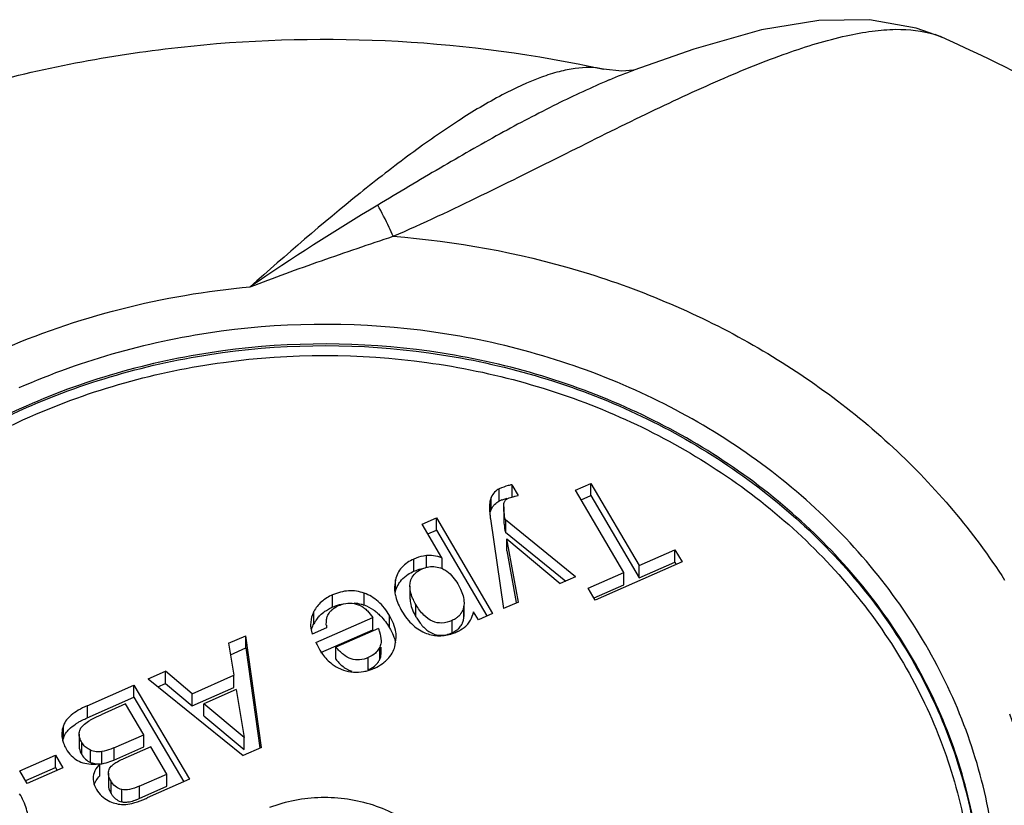
# Model space of a CAD drawing. Units: millimetres. Extents: x 58 to 354, y -79 to 371.
# Drawn here: x 204 to 216, y 126 to 135 of the extents above; entities that cross this region are included whole.
import ezdxf

# ---------------------------------------------------------------- set-up
doc = ezdxf.new("R2010")
doc.units = ezdxf.units.MM
doc.header["$LTSCALE"] = 30.734
doc.layers.add('ALL_FEATURE', color=7, linetype='CONTINUOUS')

msp = doc.modelspace()

# ---------------------------------------------------------------- linework, layer by layer
at = {"layer": 'ALL_FEATURE', "color": 40, "linetype": 'Continuous'}
for p, q in [((215.355, 135.021), (215.355, 135.021)), ((212.306, 134.876), (211.572, 134.617)), ((211.197, 134.631), (211.197, 134.631)), ((211.571, 134.617), (211.566, 134.615)), ((210.072, 129.525), (210.072, 129.375)), ((210.072, 129.525), (210.149, 129.394)), ((210.854, 129.458), (211.044, 129.542)), ((211.044, 129.392), (211.044, 129.542)), ((211.044, 129.542), (211.638, 128.532)), ((209.918, 129.325), (209.918, 129.475)), ((211.448, 128.448), (210.854, 129.458)), ((210.924, 129.339), (211.044, 129.392)), ((211.044, 129.392), (211.638, 128.382)), ((209.819, 129.221), (209.819, 129.371)), ((209.973, 129.256), (209.974, 129.28)), ((209.973, 129.256), (209.973, 129.106)), ((208.971, 129.041), (209.146, 129.118)), ((209.215, 128.628), (208.971, 129.041)), ((209.146, 128.968), (209.146, 129.118)), ((209.146, 129.118), (209.836, 127.945)), ((209.81, 129.109), (209.97, 128.004)), ((209.993, 129.093), (209.993, 128.943)), ((210.854, 128.394), (209.993, 129.093)), ((209.042, 128.922), (209.146, 128.968)), ((209.146, 128.968), (209.766, 127.914)), ((209.993, 128.943), (210.734, 128.341)), ((210.013, 128.713), (210.013, 128.863)), ((210.153, 128.084), (210.013, 128.863)), ((210.013, 128.863), (210.666, 128.311)), ((210.013, 128.713), (210.127, 128.08)), ((211.638, 128.532), (212.076, 128.725)), ((212.076, 128.575), (212.076, 128.725)), ((212.076, 128.725), (212.163, 128.577)), ((208.871, 128.463), (208.871, 128.613)), ((209.024, 128.506), (209.024, 128.656)), ((209.215, 128.628), (209.215, 128.496)), ((212.163, 128.577), (211.097, 128.107)), ((211.638, 128.382), (212.076, 128.575)), ((212.076, 128.575), (212.093, 128.547)), ((211.01, 128.255), (211.448, 128.448)), ((211.448, 128.298), (211.448, 128.448)), ((211.638, 128.382), (211.638, 128.532)), ((208.642, 128.358), (208.631, 128.266)), ((208.642, 128.208), (208.642, 128.358)), ((208.822, 128.28), (208.825, 128.32)), ((210.854, 128.394), (210.666, 128.311)), ((208.259, 128.044), (208.259, 128.194)), ((208.822, 128.28), (208.822, 128.13)), ((211.097, 128.107), (211.01, 128.255)), ((211.084, 128.137), (211.448, 128.298)), ((207.872, 128.023), (207.872, 128.173)), ((209.486, 128.074), (209.483, 128.034)), ((210.153, 128.084), (209.97, 128.004)), ((207.642, 127.819), (207.642, 127.969)), ((208.895, 127.903), (208.895, 128.053)), ((209.483, 127.884), (209.483, 128.034)), ((209.486, 127.924), (209.486, 128.034)), ((209.662, 127.868), (209.604, 127.965)), ((209.836, 127.945), (209.662, 127.868)), ((207.666, 127.587), (208.364, 127.895)), ((208.364, 127.745), (208.364, 127.895)), ((208.57, 127.769), (208.57, 127.919)), ((209.339, 127.708), (209.339, 127.858)), ((209.483, 127.884), (209.486, 127.924)), ((207.795, 127.767), (207.621, 127.691)), ((207.729, 127.465), (208.364, 127.745)), ((208.434, 127.761), (207.913, 127.532)), ((206.593, 127.578), (206.805, 127.671)), ((206.593, 127.578), (206.659, 127.185)), ((206.805, 127.521), (206.805, 127.671)), ((206.998, 126.298), (206.805, 127.671)), ((208.637, 127.536), (208.654, 127.648)), ((206.617, 127.438), (206.805, 127.521)), ((206.805, 127.521), (206.977, 126.295)), ((207.913, 127.382), (207.913, 127.532)), ((208.451, 127.382), (208.451, 127.532)), ((208.467, 127.46), (208.467, 127.532)), ((208.309, 127.254), (208.309, 127.404)), ((205.606, 127.142), (205.818, 127.235)), ((205.818, 127.085), (205.818, 127.235)), ((206.146, 126.959), (205.818, 127.235)), ((205.606, 127.142), (206.775, 126.2)), ((206.146, 126.959), (206.659, 127.185)), ((206.659, 127.035), (206.659, 127.185)), ((204.857, 126.811), (205.432, 127.065)), ((205.432, 126.915), (205.432, 127.065)), ((205.432, 127.065), (206.113, 125.908)), ((205.726, 127.045), (205.818, 127.085)), ((205.818, 127.085), (206.146, 126.809)), ((206.146, 126.809), (206.659, 127.035)), ((206.689, 127.012), (206.289, 126.836)), ((206.689, 127.012), (206.784, 126.422)), ((204.857, 126.661), (205.432, 126.915)), ((205.432, 126.915), (206.043, 125.877)), ((206.146, 126.809), (206.146, 126.959)), ((204.857, 126.811), (204.857, 126.661)), ((205.329, 126.834), (205.028, 126.701)), ((205.552, 126.456), (205.329, 126.834)), ((206.289, 126.686), (206.289, 126.836)), ((206.784, 126.422), (206.289, 126.836)), ((206.289, 126.686), (206.784, 126.272)), ((204.565, 126.415), (204.565, 126.565)), ((204.759, 126.463), (204.759, 126.313)), ((205.184, 126.294), (205.552, 126.456)), ((205.552, 126.306), (205.552, 126.456)), ((206.784, 126.272), (206.784, 126.422)), ((204.791, 126.211), (204.791, 126.361)), ((204.899, 126.116), (204.899, 126.266)), ((205.037, 126.098), (205.037, 126.248)), ((205.184, 126.144), (205.552, 126.306)), ((205.184, 126.294), (205.184, 126.144)), ((205.638, 126.308), (205.296, 126.157)), ((205.836, 125.972), (205.638, 126.308)), ((206.998, 126.298), (206.775, 126.2)), ((204.029, 126.01), (204.468, 126.203)), ((204.468, 126.053), (204.468, 126.203)), ((204.468, 126.203), (204.559, 126.049)), ((204.12, 125.856), (204.029, 126.01)), ((204.103, 125.892), (204.468, 126.053)), ((204.559, 126.049), (204.12, 125.856)), ((204.468, 126.053), (204.489, 126.018)), ((205.013, 125.949), (205.013, 126.099)), ((205.119, 125.984), (205.119, 125.834)), ((205.15, 125.735), (205.15, 125.885)), ((205.497, 125.822), (205.836, 125.972)), ((206.113, 125.908), (205.596, 125.68)), ((205.836, 125.822), (205.836, 125.972)), ((205.282, 125.632), (205.282, 125.782)), ((205.497, 125.672), (205.836, 125.822)), ((205.497, 125.822), (205.497, 125.672))]:
    msp.add_line(p, q, dxfattribs=at)
for points in [[(215.355, 135.021), (215.039, 135.135), (214.464, 135.237), (213.843, 135.229), (213.14, 135.112), (212.306, 134.876)], [(211.567, 134.617), (211.423, 134.605), (211.197, 134.631)]]:
    msp.add_lwpolyline(points, dxfattribs=at)
for centre, radius, start, end in [((214.955, 134.114), 0.991, 66.1888, 71.4561), ((208.185, 118.767), 17.765, 55.1794, 66.1989), ((214.344, 127.202), 7.916, 110.5379, 112.8562), ((223.151, 108.263), 28.753, 120.8045, 124.5103), ((210.149, 128.839), 0.538, 111.7874, 115.396), ((209.101, 128.23), 0.291, 64.9561, 66.2366), ((208.095, 127.591), 0.482, 74.4966, 85.1082), ((208.131, 127.435), 0.642, 113.795, 116.1351), ((208.088, 127.566), 0.508, 70.3201, 74.5109), ((208.086, 127.56), 0.515, 55.6093, 70.2688), ((208.069, 127.535), 0.544, 50.2238, 55.5874), ((209.277, 128.059), 0.206, 328.434, 331.2359), ((207.998, 127.635), 0.4, 146.4819, 152.7391), ((207.998, 127.635), 0.401, 137.6513, 146.4381), ((209.275, 127.911), 0.209, 331.0544, 335.782), ((207.941, 127.807), 0.34, 180.0069, 183.4218), ((208.822, 127.803), 1.027, 180.0768, 181.9715), ((209.15, 128.27), 0.604, 288.6282, 293.8621), ((209.158, 128.254), 0.586, 293.8021, 295.187), ((208.255, 127.472), 0.216, 323.7396, 335.3448), ((205.187, 125.863), 0.863, 118.1596, 121.0049), ((205.116, 125.981), 0.726, 121.0139, 123.7061), ((204.875, 126.305), 0.329, 160.4178, 166.8278), ((205.011, 126.49), 0.254, 210.4435, 214.8009), ((204.903, 126.779), 0.695, 291.5701, 293.8149), ((204.997, 126.325), 0.23, 274.0589, 280.1286), ((205.403, 126.034), 0.294, 210.4281, 214.5906), ((205.31, 126.014), 0.416, 242.0947, 265.7972), ((204.918, 127.211), 1.675, 291.78, 293.8744), ((205.321, 125.809), 0.182, 247.8002, 257.5918), ((205.311, 126.034), 0.435, 265.7324, 269.2106)]:
    msp.add_arc(centre, radius, start, end, dxfattribs=at)
for points, knots in [([(208.616, 132.577), (208.982, 132.735), (209.692, 133.072), (210.72, 133.585), (211.691, 134.069), (212.593, 134.491), (213.41, 134.823), (214.038, 135.018), (214.487, 135.101), (214.852, 135.131), (215.116, 135.105), (215.27, 135.054)], [0, 0, 0, 0, 0.16642, 0.327284, 0.479329, 0.618845, 0.742309, 0.847102, 0.892151, 0.9324, 1, 1, 1, 1]), ([(194.201, 126.884), (194.556, 127.622), (195.409, 129.039), (197.055, 130.902), (199.015, 132.462), (201.224, 133.678), (203.617, 134.524), (206.125, 134.981), (208.678, 135.039), (210.368, 134.811), (211.197, 134.631)], [0, 0, 0, 0, 0.122273, 0.245335, 0.369341, 0.494325, 0.620181, 0.746659, 0.873392, 1, 1, 1, 1]), ([(211.197, 134.631), (211.085, 134.656), (210.897, 134.653), (210.644, 134.6), (210.339, 134.503), (209.921, 134.307), (209.388, 133.987), (208.808, 133.579), (207.947, 132.909), (207.301, 132.349), (206.86, 131.957)], [0, 0, 0, 0, 0.066203, 0.105417, 0.149179, 0.250739, 0.370669, 0.507499, 0.659275, 1, 1, 1, 1]), ([(211.269, 134.497), (211.051, 134.405), (210.599, 134.194), (209.908, 133.83), (209.178, 133.41), (208.681, 133.112), (208.426, 132.96)], [0, 0, 0, 0, 0.219374, 0.462257, 0.724349, 1, 1, 1, 1]), ([(208.616, 132.577), (208.599, 132.614), (208.54, 132.743), (208.476, 132.871), (208.426, 132.96)], [0, 0, 0, 0, 0.280619, 1, 1, 1, 1]), ([(206.86, 131.957), (207.15, 132.067), (207.733, 132.282), (208.321, 132.479), (208.616, 132.577)], [0, 0, 0, 0, 0.500229, 1, 1, 1, 1]), ([(208.616, 132.577), (209.384, 132.518), (210.899, 132.241), (212.999, 131.36), (214.798, 130.065), (215.742, 128.95), (216.125, 128.354)], [0, 0, 0, 0, 0.259557, 0.51417, 0.761299, 1, 1, 1, 1]), ([(203.757, 131.163), (204.244, 131.377), (205.262, 131.727), (206.323, 131.908), (206.86, 131.957)], [0, 0, 0, 0, 0.496827, 1, 1, 1, 1]), ([(215.054, 120.942), (215.258, 121.271), (215.61, 121.961), (215.946, 123.066), (216.075, 124.203), (215.994, 125.344), (215.706, 126.459), (215.218, 127.519), (214.543, 128.498), (213.409, 129.673), (211.612, 130.812), (209.119, 131.52), (206.5, 131.531), (204.807, 131.062), (204.02, 130.715)], [0, 0, 0, 0, 0.059599, 0.118268, 0.176411, 0.234497, 0.293004, 0.352357, 0.412881, 0.47477, 0.602343, 0.734307, 0.867946, 1, 1, 1, 1]), ([(214.926, 121.016), (215.121, 121.339), (215.455, 122.013), (215.768, 123.089), (215.882, 124.196), (215.792, 125.305), (215.502, 126.387), (215.018, 127.415), (214.355, 128.363), (213.244, 129.499), (211.492, 130.599), (209.065, 131.281), (206.518, 131.286), (204.873, 130.83), (204.108, 130.492)], [0, 0, 0, 0, 0.059513, 0.118124, 0.176238, 0.234324, 0.292854, 0.352244, 0.412811, 0.474743, 0.602378, 0.734358, 0.867976, 1, 1, 1, 1]), ([(204.111, 130.473), (204.875, 130.809), (206.517, 131.266), (209.06, 131.261), (211.484, 130.582), (213.234, 129.484), (214.344, 128.351), (215.008, 127.405), (215.491, 126.379), (215.783, 125.299), (215.874, 124.193), (215.763, 123.087), (215.452, 122.012), (215.12, 121.339), (214.926, 121.016)], [0, 0, 0, 0, 0.132019, 0.265634, 0.397616, 0.525261, 0.587199, 0.647773, 0.707169, 0.765702, 0.823789, 0.881899, 0.9405, 1, 1, 1, 1]), ([(204.155, 130.361), (204.908, 130.693), (206.526, 131.143), (209.032, 131.141), (211.421, 130.476), (213.15, 129.399), (214.248, 128.285), (214.906, 127.355), (215.388, 126.347), (215.681, 125.284), (215.777, 124.194), (215.674, 123.104), (215.376, 122.042), (215.053, 121.377), (214.864, 121.058)], [0, 0, 0, 0, 0.132003, 0.265605, 0.397595, 0.525277, 0.587239, 0.647838, 0.707255, 0.765801, 0.823888, 0.881982, 0.94055, 1, 1, 1, 1]), ([(204.108, 130.492), (203.64, 130.286), (202.75, 129.794), (201.594, 128.833), (200.676, 127.69), (200.034, 126.411), (199.697, 125.044), (199.677, 123.645), (199.977, 122.272), (200.378, 121.419), (200.622, 121.016)], [0, 0, 0, 0, 0.133817, 0.26413, 0.390807, 0.514266, 0.635482, 0.755835, 0.87687, 1, 1, 1, 1]), ([(200.622, 121.016), (200.379, 121.419), (199.981, 122.271), (199.684, 123.641), (199.705, 125.037), (200.044, 126.401), (200.685, 127.677), (201.602, 128.817), (202.756, 129.776), (203.644, 130.266), (204.111, 130.473)], [0, 0, 0, 0, 0.123107, 0.244131, 0.364485, 0.485708, 0.609177, 0.735864, 0.866182, 1, 1, 1, 1]), ([(200.682, 121.06), (200.447, 121.458), (200.061, 122.298), (199.778, 123.648), (199.806, 125.021), (200.145, 126.361), (200.781, 127.615), (201.685, 128.734), (202.821, 129.676), (203.696, 130.158), (204.155, 130.361)], [0, 0, 0, 0, 0.123017, 0.243997, 0.36435, 0.485603, 0.609112, 0.735834, 0.866175, 1, 1, 1, 1]), ([(210.072, 129.525), (210.058, 129.522), (210.005, 129.509), (209.954, 129.492), (209.918, 129.475)], [0, 0, 0, 0, 0.271766, 1, 1, 1, 1]), ([(209.918, 129.475), (209.897, 129.465), (209.857, 129.436), (209.83, 129.394), (209.819, 129.371)], [0, 0, 0, 0, 0.481581, 1, 1, 1, 1]), ([(210.103, 129.383), (210.107, 129.384), (210.122, 129.388), (210.137, 129.392), (210.149, 129.394)], [0, 0, 0, 0, 0.237263, 1, 1, 1, 1]), ([(209.819, 129.371), (209.811, 129.355), (209.801, 129.314), (209.799, 129.273), (209.799, 129.249)], [0, 0, 0, 0, 0.434328, 1, 1, 1, 1]), ([(209.846, 129.266), (209.851, 129.272), (209.871, 129.296), (209.897, 129.315), (209.918, 129.325)], [0, 0, 0, 0, 0.256757, 1, 1, 1, 1]), ([(209.949, 129.339), (209.955, 129.341), (209.977, 129.349), (209.999, 129.356), (210.016, 129.361)], [0, 0, 0, 0, 0.241084, 1, 1, 1, 1]), ([(209.974, 129.28), (209.974, 129.282), (209.975, 129.291), (209.977, 129.3), (209.979, 129.306)], [0, 0, 0, 0, 0.262999, 1, 1, 1, 1]), ([(209.979, 129.306), (209.983, 129.317), (209.995, 129.338), (210.014, 129.352), (210.025, 129.357)], [0, 0, 0, 0, 0.501453, 1, 1, 1, 1]), ([(210.025, 129.357), (210.03, 129.359), (210.056, 129.37), (210.082, 129.378), (210.103, 129.383)], [0, 0, 0, 0, 0.219308, 1, 1, 1, 1]), ([(209.799, 129.249), (209.799, 129.243), (209.799, 129.214), (209.801, 129.186), (209.803, 129.164)], [0, 0, 0, 0, 0.230591, 1, 1, 1, 1]), ([(209.803, 129.164), (209.804, 129.159), (209.806, 129.141), (209.808, 129.123), (209.81, 129.109)], [0, 0, 0, 0, 0.240466, 1, 1, 1, 1]), ([(209.808, 129.188), (209.808, 129.191), (209.811, 129.202), (209.815, 129.213), (209.819, 129.221)], [0, 0, 0, 0, 0.267443, 1, 1, 1, 1]), ([(209.819, 129.221), (209.821, 129.225), (209.829, 129.241), (209.838, 129.255), (209.846, 129.266)], [0, 0, 0, 0, 0.259451, 1, 1, 1, 1]), ([(209.993, 129.093), (209.987, 129.124), (209.978, 129.178), (209.973, 129.233), (209.973, 129.256)], [0, 0, 0, 0, 0.578364, 1, 1, 1, 1]), ([(209.973, 129.106), (209.973, 129.083), (209.978, 129.028), (209.987, 128.974), (209.993, 128.943)], [0, 0, 0, 0, 0.421636, 1, 1, 1, 1]), ([(208.871, 128.613), (208.815, 128.589), (208.737, 128.538), (208.668, 128.44), (208.649, 128.386), (208.642, 128.358)], [0, 0, 0, 0, 0.517801, 0.756602, 1, 1, 1, 1]), ([(209.024, 128.656), (209.011, 128.655), (208.959, 128.646), (208.908, 128.63), (208.871, 128.613)], [0, 0, 0, 0, 0.240142, 1, 1, 1, 1]), ([(209.215, 128.628), (209.18, 128.639), (209.118, 128.656), (209.052, 128.66), (209.024, 128.656)], [0, 0, 0, 0, 0.559863, 1, 1, 1, 1]), ([(208.773, 128.407), (208.78, 128.412), (208.811, 128.434), (208.845, 128.452), (208.871, 128.463)], [0, 0, 0, 0, 0.239285, 1, 1, 1, 1]), ([(208.825, 128.32), (208.829, 128.345), (208.845, 128.394), (208.879, 128.433), (208.898, 128.449)], [0, 0, 0, 0, 0.500876, 1, 1, 1, 1]), ([(208.871, 128.463), (208.879, 128.467), (208.913, 128.481), (208.948, 128.492), (208.974, 128.497)], [0, 0, 0, 0, 0.258121, 1, 1, 1, 1]), ([(208.898, 128.449), (208.903, 128.453), (208.925, 128.471), (208.951, 128.484), (208.97, 128.493)], [0, 0, 0, 0, 0.236103, 1, 1, 1, 1]), ([(208.97, 128.493), (208.977, 128.496), (209.005, 128.507), (209.033, 128.515), (209.055, 128.518)], [0, 0, 0, 0, 0.260396, 1, 1, 1, 1]), ([(209.055, 128.518), (209.082, 128.523), (209.138, 128.523), (209.192, 128.507), (209.218, 128.496)], [0, 0, 0, 0, 0.494055, 1, 1, 1, 1]), ([(209.224, 128.493), (209.242, 128.485), (209.318, 128.439), (209.374, 128.366), (209.409, 128.307)], [0, 0, 0, 0, 0.222142, 1, 1, 1, 1]), ([(208.642, 128.208), (208.644, 128.217), (208.654, 128.254), (208.671, 128.289), (208.686, 128.312)], [0, 0, 0, 0, 0.256112, 1, 1, 1, 1]), ([(208.686, 128.312), (208.691, 128.321), (208.716, 128.357), (208.747, 128.387), (208.773, 128.407)], [0, 0, 0, 0, 0.245186, 1, 1, 1, 1]), ([(209.409, 128.307), (209.421, 128.286), (209.46, 128.214), (209.486, 128.132), (209.486, 128.074)], [0, 0, 0, 0, 0.290241, 1, 1, 1, 1]), ([(208.259, 128.194), (208.199, 128.216), (208.064, 128.236), (207.934, 128.2), (207.872, 128.173)], [0, 0, 0, 0, 0.486708, 1, 1, 1, 1]), ([(208.57, 127.919), (208.532, 127.983), (208.446, 128.097), (208.322, 128.172), (208.259, 128.194)], [0, 0, 0, 0, 0.52543, 1, 1, 1, 1]), ([(208.635, 128.207), (208.638, 128.188), (208.655, 128.106), (208.69, 128.029), (208.723, 127.973)], [0, 0, 0, 0, 0.227549, 1, 1, 1, 1]), ([(208.895, 128.053), (208.884, 128.073), (208.846, 128.143), (208.822, 128.223), (208.822, 128.28)], [0, 0, 0, 0, 0.288431, 1, 1, 1, 1]), ([(207.872, 128.173), (207.822, 128.151), (207.731, 128.097), (207.665, 128.013), (207.642, 127.969)], [0, 0, 0, 0, 0.520979, 1, 1, 1, 1]), ([(207.872, 128.023), (207.883, 128.028), (207.927, 128.045), (207.973, 128.059), (208.007, 128.065)], [0, 0, 0, 0, 0.259554, 1, 1, 1, 1]), ([(207.946, 128.041), (207.957, 128.046), (208.002, 128.063), (208.05, 128.072), (208.085, 128.071)], [0, 0, 0, 0, 0.260433, 1, 1, 1, 1]), ([(208.085, 128.071), (208.12, 128.071), (208.167, 128.062), (208.209, 128.043), (208.22, 128.038)], [0, 0, 0, 0, 0.745995, 1, 1, 1, 1]), ([(208.822, 128.13), (208.822, 128.112), (208.83, 128.032), (208.864, 127.957), (208.895, 127.903)], [0, 0, 0, 0, 0.218286, 1, 1, 1, 1]), ([(207.642, 127.969), (207.635, 127.956), (207.612, 127.905), (207.601, 127.848), (207.601, 127.807)], [0, 0, 0, 0, 0.259413, 1, 1, 1, 1]), ([(207.702, 127.905), (207.707, 127.911), (207.731, 127.935), (207.757, 127.956), (207.778, 127.971)], [0, 0, 0, 0, 0.245091, 1, 1, 1, 1]), ([(207.778, 127.971), (207.784, 127.974), (207.806, 127.989), (207.83, 128.003), (207.848, 128.012)], [0, 0, 0, 0, 0.243629, 1, 1, 1, 1]), ([(207.809, 127.916), (207.812, 127.922), (207.826, 127.949), (207.845, 127.972), (207.862, 127.987)], [0, 0, 0, 0, 0.245677, 1, 1, 1, 1]), ([(207.862, 127.987), (207.866, 127.991), (207.882, 128.005), (207.9, 128.017), (207.914, 128.025)], [0, 0, 0, 0, 0.243122, 1, 1, 1, 1]), ([(208.22, 128.038), (208.224, 128.036), (208.245, 128.024), (208.264, 128.008), (208.278, 127.996)], [0, 0, 0, 0, 0.222124, 1, 1, 1, 1]), ([(208.278, 127.996), (208.285, 127.989), (208.316, 127.958), (208.344, 127.923), (208.364, 127.895)], [0, 0, 0, 0, 0.21888, 1, 1, 1, 1]), ([(208.417, 127.954), (208.432, 127.942), (208.491, 127.887), (208.539, 127.822), (208.57, 127.769)], [0, 0, 0, 0, 0.236289, 1, 1, 1, 1]), ([(208.723, 127.973), (208.76, 127.91), (208.845, 127.797), (208.965, 127.722), (209.026, 127.7)], [0, 0, 0, 0, 0.532449, 1, 1, 1, 1]), ([(209.339, 127.858), (209.3, 127.841), (209.218, 127.817), (209.09, 127.842), (208.979, 127.927), (208.923, 128.007), (208.895, 128.053)], [0, 0, 0, 0, 0.240675, 0.46002, 0.701817, 1, 1, 1, 1]), ([(209.483, 128.034), (209.482, 128.027), (209.476, 128.002), (209.467, 127.977), (209.458, 127.96)], [0, 0, 0, 0, 0.259448, 1, 1, 1, 1]), ([(209.549, 127.836), (209.555, 127.844), (209.578, 127.885), (209.594, 127.93), (209.604, 127.965)], [0, 0, 0, 0, 0.217224, 1, 1, 1, 1]), ([(207.611, 127.736), (207.613, 127.743), (207.62, 127.771), (207.632, 127.799), (207.642, 127.819)], [0, 0, 0, 0, 0.244633, 1, 1, 1, 1]), ([(207.794, 127.801), (207.794, 127.824), (207.796, 127.863), (207.803, 127.901), (207.809, 127.916)], [0, 0, 0, 0, 0.598782, 1, 1, 1, 1]), ([(208.654, 127.648), (208.654, 127.67), (208.646, 127.765), (208.607, 127.856), (208.57, 127.919)], [0, 0, 0, 0, 0.227999, 1, 1, 1, 1]), ([(208.895, 127.903), (208.899, 127.897), (208.912, 127.875), (208.927, 127.854), (208.938, 127.838)], [0, 0, 0, 0, 0.259821, 1, 1, 1, 1]), ([(208.938, 127.838), (208.964, 127.802), (209.019, 127.741), (209.092, 127.699), (209.127, 127.688)], [0, 0, 0, 0, 0.541623, 1, 1, 1, 1]), ([(209.41, 127.902), (209.405, 127.897), (209.383, 127.88), (209.359, 127.867), (209.339, 127.858)], [0, 0, 0, 0, 0.237739, 1, 1, 1, 1]), ([(209.465, 127.825), (209.467, 127.83), (209.475, 127.849), (209.48, 127.869), (209.483, 127.884)], [0, 0, 0, 0, 0.243633, 1, 1, 1, 1]), ([(209.525, 127.805), (209.527, 127.807), (209.536, 127.817), (209.543, 127.828), (209.549, 127.836)], [0, 0, 0, 0, 0.239539, 1, 1, 1, 1]), ([(207.602, 127.787), (207.602, 127.779), (207.605, 127.746), (207.613, 127.714), (207.621, 127.691)], [0, 0, 0, 0, 0.243231, 1, 1, 1, 1]), ([(208.434, 127.761), (208.439, 127.747), (208.456, 127.698), (208.467, 127.647), (208.467, 127.61)], [0, 0, 0, 0, 0.286482, 1, 1, 1, 1]), ([(208.57, 127.769), (208.574, 127.762), (208.59, 127.733), (208.605, 127.703), (208.614, 127.68)], [0, 0, 0, 0, 0.259872, 1, 1, 1, 1]), ([(209.026, 127.7), (209.075, 127.682), (209.183, 127.661), (209.291, 127.681), (209.343, 127.698)], [0, 0, 0, 0, 0.494432, 1, 1, 1, 1]), ([(209.282, 127.688), (209.286, 127.689), (209.306, 127.694), (209.325, 127.702), (209.339, 127.708)], [0, 0, 0, 0, 0.241928, 1, 1, 1, 1]), ([(209.339, 127.708), (209.346, 127.711), (209.372, 127.723), (209.396, 127.739), (209.412, 127.753)], [0, 0, 0, 0, 0.264615, 1, 1, 1, 1]), ([(209.407, 127.724), (209.419, 127.729), (209.462, 127.751), (209.501, 127.78), (209.525, 127.805)], [0, 0, 0, 0, 0.275087, 1, 1, 1, 1]), ([(209.412, 127.753), (209.416, 127.757), (209.434, 127.774), (209.449, 127.794), (209.458, 127.81)], [0, 0, 0, 0, 0.255097, 1, 1, 1, 1]), ([(207.666, 127.587), (207.671, 127.578), (207.687, 127.546), (207.703, 127.515), (207.716, 127.493)], [0, 0, 0, 0, 0.288238, 1, 1, 1, 1]), ([(208.467, 127.61), (208.467, 127.602), (208.466, 127.576), (208.459, 127.549), (208.451, 127.532)], [0, 0, 0, 0, 0.270497, 1, 1, 1, 1]), ([(208.614, 127.68), (208.618, 127.672), (208.63, 127.64), (208.64, 127.608), (208.645, 127.583)], [0, 0, 0, 0, 0.259728, 1, 1, 1, 1]), ([(209.127, 127.688), (209.152, 127.681), (209.204, 127.673), (209.256, 127.681), (209.282, 127.688)], [0, 0, 0, 0, 0.487404, 1, 1, 1, 1]), ([(207.716, 127.493), (207.726, 127.476), (207.767, 127.413), (207.82, 127.357), (207.865, 127.324)], [0, 0, 0, 0, 0.262163, 1, 1, 1, 1]), ([(208.309, 127.404), (208.276, 127.389), (208.206, 127.368), (208.096, 127.381), (207.995, 127.439), (207.94, 127.498), (207.913, 127.532)], [0, 0, 0, 0, 0.245374, 0.471669, 0.713585, 1, 1, 1, 1]), ([(208.419, 127.481), (208.412, 127.473), (208.381, 127.441), (208.341, 127.418), (208.309, 127.404)], [0, 0, 0, 0, 0.231145, 1, 1, 1, 1]), ([(208.451, 127.382), (208.454, 127.387), (208.464, 127.412), (208.467, 127.439), (208.467, 127.46)], [0, 0, 0, 0, 0.233775, 1, 1, 1, 1]), ([(208.574, 127.415), (208.595, 127.442), (208.618, 127.482), (208.633, 127.525), (208.637, 127.536)], [0, 0, 0, 0, 0.746782, 1, 1, 1, 1]), ([(207.913, 127.382), (207.924, 127.367), (207.966, 127.318), (208.016, 127.276), (208.058, 127.255)], [0, 0, 0, 0, 0.278649, 1, 1, 1, 1]), ([(208.382, 127.271), (208.393, 127.276), (208.434, 127.296), (208.474, 127.32), (208.5, 127.341)], [0, 0, 0, 0, 0.263125, 1, 1, 1, 1]), ([(208.5, 127.341), (208.507, 127.347), (208.534, 127.369), (208.558, 127.395), (208.574, 127.415)], [0, 0, 0, 0, 0.256548, 1, 1, 1, 1]), ([(207.865, 127.324), (207.897, 127.3), (207.943, 127.273), (207.992, 127.254), (208.005, 127.25)], [0, 0, 0, 0, 0.746593, 1, 1, 1, 1]), ([(208.005, 127.25), (208.044, 127.236), (208.127, 127.218), (208.212, 127.223), (208.253, 127.231)], [0, 0, 0, 0, 0.500041, 1, 1, 1, 1]), ([(208.253, 127.231), (208.264, 127.233), (208.308, 127.242), (208.35, 127.257), (208.382, 127.271)], [0, 0, 0, 0, 0.242311, 1, 1, 1, 1]), ([(208.309, 127.254), (208.318, 127.257), (208.35, 127.273), (208.38, 127.293), (208.399, 127.31)], [0, 0, 0, 0, 0.26908, 1, 1, 1, 1]), ([(204.857, 126.811), (204.819, 126.795), (204.752, 126.761), (204.644, 126.689), (204.583, 126.617), (204.565, 126.565)], [0, 0, 0, 0, 0.313693, 0.579588, 1, 1, 1, 1]), ([(204.779, 126.624), (204.785, 126.627), (204.811, 126.64), (204.837, 126.653), (204.857, 126.661)], [0, 0, 0, 0, 0.239859, 1, 1, 1, 1]), ([(204.781, 126.538), (204.792, 126.555), (204.827, 126.59), (204.867, 126.617), (204.891, 126.632)], [0, 0, 0, 0, 0.426588, 1, 1, 1, 1]), ([(204.891, 126.632), (204.901, 126.638), (204.945, 126.663), (204.992, 126.685), (205.028, 126.701)], [0, 0, 0, 0, 0.22197, 1, 1, 1, 1]), ([(216.184, 126.713), (216.351, 126.27), (216.594, 125.352), (216.659, 123.93), (216.422, 122.523), (216.07, 121.634), (215.851, 121.21)], [0, 0, 0, 0, 0.250232, 0.498489, 0.747534, 1, 1, 1, 1]), ([(204.565, 126.565), (204.562, 126.556), (204.551, 126.523), (204.546, 126.487), (204.546, 126.461)], [0, 0, 0, 0, 0.255676, 1, 1, 1, 1]), ([(204.565, 126.415), (204.567, 126.423), (204.58, 126.453), (204.599, 126.481), (204.616, 126.501)], [0, 0, 0, 0, 0.238887, 1, 1, 1, 1]), ([(204.616, 126.501), (204.622, 126.508), (204.652, 126.539), (204.686, 126.566), (204.713, 126.585)], [0, 0, 0, 0, 0.230104, 1, 1, 1, 1]), ([(204.759, 126.463), (204.759, 126.483), (204.765, 126.509), (204.778, 126.532), (204.781, 126.538)], [0, 0, 0, 0, 0.743398, 1, 1, 1, 1]), ([(204.546, 126.461), (204.546, 126.44), (204.549, 126.412), (204.556, 126.384), (204.558, 126.378)], [0, 0, 0, 0, 0.744873, 1, 1, 1, 1]), ([(204.558, 126.378), (204.56, 126.369), (204.571, 126.336), (204.586, 126.304), (204.599, 126.281)], [0, 0, 0, 0, 0.239468, 1, 1, 1, 1]), ([(204.791, 126.361), (204.786, 126.37), (204.769, 126.401), (204.759, 126.437), (204.759, 126.463)], [0, 0, 0, 0, 0.281218, 1, 1, 1, 1]), ([(204.599, 126.281), (204.617, 126.252), (204.657, 126.197), (204.735, 126.136), (204.829, 126.1), (204.896, 126.094), (204.931, 126.094)], [0, 0, 0, 0, 0.25808, 0.498292, 0.739482, 1, 1, 1, 1]), ([(204.759, 126.313), (204.759, 126.305), (204.762, 126.269), (204.777, 126.235), (204.791, 126.211)], [0, 0, 0, 0, 0.225411, 1, 1, 1, 1]), ([(204.899, 126.266), (204.879, 126.274), (204.843, 126.296), (204.814, 126.327), (204.802, 126.345)], [0, 0, 0, 0, 0.499716, 1, 1, 1, 1]), ([(205.037, 126.248), (205.014, 126.244), (204.967, 126.243), (204.921, 126.256), (204.899, 126.266)], [0, 0, 0, 0, 0.49348, 1, 1, 1, 1]), ([(205.184, 126.294), (205.172, 126.288), (205.124, 126.269), (205.075, 126.255), (205.037, 126.248)], [0, 0, 0, 0, 0.261892, 1, 1, 1, 1]), ([(204.791, 126.211), (204.804, 126.19), (204.835, 126.151), (204.877, 126.125), (204.899, 126.116)], [0, 0, 0, 0, 0.503719, 1, 1, 1, 1]), ([(205.037, 126.098), (205.047, 126.1), (205.089, 126.109), (205.129, 126.121), (205.159, 126.133)], [0, 0, 0, 0, 0.240358, 1, 1, 1, 1]), ([(205.211, 126.113), (205.218, 126.117), (205.245, 126.133), (205.274, 126.147), (205.296, 126.157)], [0, 0, 0, 0, 0.226994, 1, 1, 1, 1]), ([(204.899, 126.116), (204.905, 126.113), (204.93, 126.104), (204.956, 126.098), (204.976, 126.096)], [0, 0, 0, 0, 0.257657, 1, 1, 1, 1]), ([(204.931, 126.094), (204.938, 126.094), (204.965, 126.094), (204.992, 126.097), (205.013, 126.099)], [0, 0, 0, 0, 0.24145, 1, 1, 1, 1]), ([(205.013, 126.099), (204.988, 126.073), (204.947, 126.018), (204.931, 125.95), (204.931, 125.919)], [0, 0, 0, 0, 0.532027, 1, 1, 1, 1]), ([(205.119, 125.984), (205.119, 126.004), (205.129, 126.046), (205.159, 126.076), (205.176, 126.089)], [0, 0, 0, 0, 0.474209, 1, 1, 1, 1]), ([(205.176, 126.089), (205.179, 126.091), (205.19, 126.1), (205.202, 126.108), (205.211, 126.113)], [0, 0, 0, 0, 0.237473, 1, 1, 1, 1]), ([(204.931, 125.919), (204.931, 125.908), (204.935, 125.859), (204.954, 125.813), (204.973, 125.781)], [0, 0, 0, 0, 0.233122, 1, 1, 1, 1]), ([(204.959, 125.876), (204.962, 125.883), (204.978, 125.909), (204.997, 125.933), (205.013, 125.949)], [0, 0, 0, 0, 0.236081, 1, 1, 1, 1]), ([(205.15, 125.885), (205.145, 125.893), (205.129, 125.924), (205.119, 125.959), (205.119, 125.984)], [0, 0, 0, 0, 0.285559, 1, 1, 1, 1]), ([(204.973, 125.781), (204.989, 125.753), (205.031, 125.7), (205.086, 125.662), (205.115, 125.647)], [0, 0, 0, 0, 0.498719, 1, 1, 1, 1]), ([(205.119, 125.834), (205.119, 125.826), (205.122, 125.791), (205.136, 125.758), (205.15, 125.735)], [0, 0, 0, 0, 0.221044, 1, 1, 1, 1]), ([(205.282, 125.782), (205.258, 125.787), (205.211, 125.808), (205.177, 125.846), (205.162, 125.867)], [0, 0, 0, 0, 0.481866, 1, 1, 1, 1]), ([(205.497, 125.822), (205.458, 125.805), (205.389, 125.78), (205.313, 125.775), (205.282, 125.782)], [0, 0, 0, 0, 0.573572, 1, 1, 1, 1]), ([(204.139, 125.366), (204.139, 125.426), (204.118, 125.554), (204.063, 125.671), (204.028, 125.729)], [0, 0, 0, 0, 0.47035, 1, 1, 1, 1]), ([(205.173, 125.701), (205.179, 125.695), (205.201, 125.67), (205.23, 125.65), (205.252, 125.641)], [0, 0, 0, 0, 0.263568, 1, 1, 1, 1]), ([(205.305, 125.598), (205.34, 125.598), (205.42, 125.612), (205.496, 125.639), (205.539, 125.656)], [0, 0, 0, 0, 0.423684, 1, 1, 1, 1]), ([(205.357, 125.63), (205.364, 125.63), (205.394, 125.635), (205.424, 125.644), (205.447, 125.652)], [0, 0, 0, 0, 0.22841, 1, 1, 1, 1]), ([(205.447, 125.652), (205.451, 125.654), (205.468, 125.66), (205.485, 125.667), (205.497, 125.672)], [0, 0, 0, 0, 0.240083, 1, 1, 1, 1]), ([(208.546, 122.899), (208.734, 122.982), (209.078, 123.209), (209.365, 123.633), (209.468, 124.007), (209.482, 124.294), (209.431, 124.577), (209.281, 124.939), (208.942, 125.331), (208.377, 125.625), (207.732, 125.719), (207.298, 125.637), (207.096, 125.561)], [0, 0, 0, 0, 0.127247, 0.247763, 0.306458, 0.364652, 0.423052, 0.482326, 0.604717, 0.733766, 0.86703, 1, 1, 1, 1]), ([(205.282, 125.632), (205.288, 125.63), (205.312, 125.626), (205.338, 125.627), (205.357, 125.63)], [0, 0, 0, 0, 0.229841, 1, 1, 1, 1])]:
    msp.add_open_spline(points, degree=3, knots=knots, dxfattribs=at)
for points in [[(208.631, 128.266), (208.631, 128.246), (208.632, 128.227), (208.635, 128.207)], [(207.914, 128.025), (207.924, 128.031), (207.935, 128.036), (207.946, 128.041)], [(209.453, 127.952), (209.441, 127.933), (209.427, 127.916), (209.41, 127.902)], [(208.451, 127.532), (208.443, 127.513), (208.432, 127.496), (208.419, 127.481)], [(208.399, 127.31), (208.41, 127.321), (208.42, 127.332), (208.429, 127.344)], [(208.058, 127.255), (208.073, 127.247), (208.09, 127.24), (208.106, 127.235)], [(204.944, 125.842), (204.948, 125.854), (204.953, 125.865), (204.959, 125.876)], [(205.15, 125.735), (205.157, 125.723), (205.165, 125.712), (205.173, 125.701)]]:
    msp.add_open_spline(points, degree=3, dxfattribs=at)

doc.saveas('drawing.dxf')
